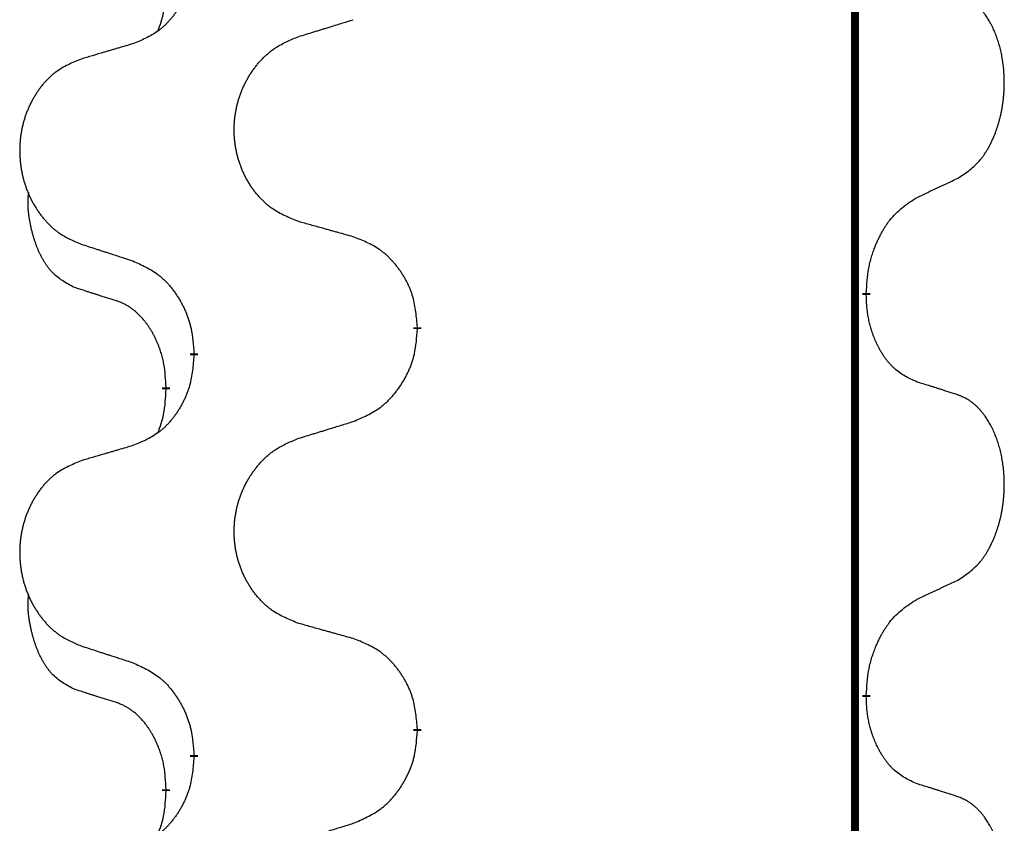
# Model space of a CAD drawing. Units: millimetres. Extents: x -214 to 610, y -218 to 120.
# Drawn here: x 38 to 42, y -20 to -17 of the extents above; entities that cross this region are included whole.
import ezdxf

# ---------------------------------------------------------------- set-up
doc = ezdxf.new("R2010")
doc.units = ezdxf.units.MM
doc.linetypes.add('SLD_Durchgehend', pattern=[0, 0, 0])
doc.layers.add('1', color=7, linetype='Continuous')

# ---------------------------------------------------------------- blocks, each defined once
blk = doc.blocks.new('588884928_F_0800_mm_Artikelnummer_588884931__5', base_point=(436.158, -6.8713))
at = {"color": 7, "linetype": 'SLD_Durchgehend', "const_width": 0.0625}
for points in [[(82.4108, 93.7545), (82.4108, -70.1455)], [(82.5009, -36.6156), (82.5009, -36.6306)], [(78.9517, -36.8845), (78.9517, -36.8995)], [(77.1848, -37.1065), (77.1848, -37.0915)], [(76.9647, -37.3605), (76.9647, -37.3755)], [(82.5009, -39.7906), (82.5009, -39.8056)], [(78.9517, -40.0595), (78.9517, -40.0745)], [(77.1848, -40.2815), (77.1848, -40.2665)], [(76.9647, -40.5355), (76.9647, -40.5505)]]:
    blk.add_lwpolyline(points, dxfattribs=at)
at = {"color": 7, "linetype": 'SLD_Durchgehend'}
for points, knots in [([(77.1848, -33.9315), (77.1815, -33.9716), (77.1749, -34.0518), (77.1594, -34.1413), (77.1422, -34.1987), (77.1324, -34.2266), (77.1215, -34.2541), (77.1094, -34.2809), (77.0964, -34.3072), (77.0824, -34.3328), (77.0674, -34.3579), (77.0517, -34.3822), (77.0352, -34.4059), (77.0179, -34.4288), (76.9998, -34.451), (76.981, -34.4722), (76.9615, -34.4922), (76.9415, -34.5112), (76.9205, -34.5291), (76.8768, -34.5626), (76.8044, -34.6033), (76.7365, -34.6313), (76.7026, -34.6453)], [0, 0, 0, 0, 0.1207923, 0.2415845, 0.2711145, 0.3006544, 0.3302167, 0.3597763, 0.388964, 0.418152, 0.4473341, 0.4765167, 0.5051788, 0.5338402, 0.5625129, 0.591185, 0.618755, 0.6463281, 0.6738633, 0.7013854, 0.8115011, 0.9216168, 0.9216168, 0.9216168, 0.9216168]), ([(76.901, -34.5429), (76.9096, -34.5192), (76.9267, -34.4718), (76.9488, -34.391), (76.9595, -34.2998), (76.963, -34.2336), (76.9647, -34.2005)], [0, 0, 0, 0, 0.0756193, 0.1512387, 0.250723, 0.3502073, 0.3502073, 0.3502073, 0.3502073]), ([(83.2248, -35.7076), (83.2568, -35.6868), (83.321, -35.6451), (83.3833, -35.5861), (83.4179, -35.5427), (83.433, -35.5217), (83.4472, -35.5), (83.4611, -35.4769), (83.4747, -35.4523), (83.4878, -35.4265), (83.5001, -35.4001), (83.5112, -35.3745), (83.521, -35.3495), (83.5299, -35.3254), (83.5381, -35.301), (83.5459, -35.2759), (83.5533, -35.2501), (83.56, -35.2236), (83.5662, -35.1969), (83.5717, -35.1694), (83.5767, -35.1414), (83.581, -35.1126), (83.5846, -35.0838), (83.5875, -35.0546), (83.5897, -35.0252), (83.5912, -34.9954), (83.5919, -34.9656), (83.5919, -34.9372), (83.5912, -34.9101), (83.59, -34.8844), (83.5882, -34.8587), (83.5859, -34.8333), (83.583, -34.8081), (83.5796, -34.7833), (83.5757, -34.7585), (83.5712, -34.7345), (83.5664, -34.7112), (83.5612, -34.6887), (83.5554, -34.6662), (83.5492, -34.6444), (83.5427, -34.6232), (83.5358, -34.6026), (83.5285, -34.5821), (83.5205, -34.5617), (83.512, -34.5415), (83.5029, -34.5214), (83.4932, -34.5015), (83.4832, -34.4825), (83.4729, -34.4643), (83.4624, -34.4469), (83.4514, -34.4298), (83.4386, -34.4113), (83.4238, -34.3914), (83.4067, -34.3705), (83.3884, -34.3505), (83.3699, -34.3322), (83.3513, -34.3157), (83.3325, -34.301), (83.3129, -34.2874), (83.2887, -34.273), (83.2592, -34.2589), (83.2362, -34.2497), (83.2248, -34.2452)], [0, 0, 0, 0, 0.114626, 0.229253, 0.255136, 0.281028, 0.306957, 0.332884, 0.361934, 0.390985, 0.420018, 0.449052, 0.474762, 0.500472, 0.526183, 0.551894, 0.5793, 0.606707, 0.634112, 0.661518, 0.690573, 0.719628, 0.748686, 0.777743, 0.807529, 0.837316, 0.867099, 0.896882, 0.922639, 0.948395, 0.974152, 0.999908, 1.024987, 1.050066, 1.075144, 1.100222, 1.123355, 1.146488, 1.16962, 1.192753, 1.214494, 1.236235, 1.257976, 1.279718, 1.301816, 1.323914, 1.34601, 1.368106, 1.38839, 1.408673, 1.42896, 1.449249, 1.476285, 1.503323, 1.530378, 1.557432, 1.581269, 1.605108, 1.628896, 1.652672, 1.68974, 1.726808, 1.726808, 1.726808, 1.726808]), ([(78.0132, -34.5878), (78.0332, -34.5817), (78.0732, -34.5694), (78.1181, -34.5555), (78.1481, -34.5463), (78.1631, -34.5417), (78.1781, -34.5371), (78.1931, -34.5324), (78.2081, -34.5278), (78.223, -34.5232), (78.238, -34.5186), (78.2799, -34.5057), (78.3488, -34.4844), (78.4126, -34.4648), (78.4445, -34.4549)], [0, 0, 0, 0, 0.062728, 0.1254559, 0.141138, 0.1568202, 0.1725023, 0.1881844, 0.2038666, 0.2195488, 0.235231, 0.2509132, 0.3511056, 0.4512981, 0.4512981, 0.4512981, 0.4512981]), ([(78.0132, -36.0502), (77.977, -36.0358), (77.9044, -36.007), (77.8265, -35.9648), (77.779, -35.9296), (77.7558, -35.9103), (77.7336, -35.89), (77.7123, -35.8683), (77.6917, -35.8455), (77.672, -35.8215), (77.6533, -35.7968), (77.6357, -35.7713), (77.6191, -35.7452), (77.6035, -35.7185), (77.5891, -35.6912), (77.5756, -35.6633), (77.5632, -35.6348), (77.5519, -35.6056), (77.5417, -35.5761), (77.5327, -35.5462), (77.525, -35.5161), (77.5184, -35.4858), (77.513, -35.4552), (77.5087, -35.4244), (77.5056, -35.3934), (77.5036, -35.3623), (77.5028, -35.3311), (77.5032, -35.2999), (77.5047, -35.2688), (77.5074, -35.2379), (77.5113, -35.2071), (77.5162, -35.1765), (77.5223, -35.1462), (77.5295, -35.1162), (77.5378, -35.0866), (77.5473, -35.0572), (77.5578, -35.0283), (77.5694, -34.9999), (77.5822, -34.9719), (77.5959, -34.9445), (77.6106, -34.9178), (77.6262, -34.8917), (77.6428, -34.8663), (77.6603, -34.8415), (77.6789, -34.8173), (77.6984, -34.7937), (77.7189, -34.7711), (77.7401, -34.7495), (77.7621, -34.729), (77.7848, -34.7097), (77.8084, -34.6916), (77.8522, -34.6615), (77.9204, -34.6257), (77.9823, -34.6005), (78.0132, -34.5878)], [0, 0, 0, 0, 0.117086, 0.234172, 0.26425, 0.294342, 0.324476, 0.354607, 0.385625, 0.416644, 0.447649, 0.478654, 0.509524, 0.540393, 0.571263, 0.602133, 0.633372, 0.664611, 0.695847, 0.727084, 0.758108, 0.789132, 0.820159, 0.851185, 0.8824, 0.913614, 0.944827, 0.97604, 1.007095, 1.038151, 1.069208, 1.100265, 1.131069, 1.161872, 1.192674, 1.223475, 1.254222, 1.284969, 1.315717, 1.346465, 1.376816, 1.407167, 1.437517, 1.467868, 1.498416, 1.528964, 1.559522, 1.59008, 1.619832, 1.649585, 1.679305, 1.709013, 1.809224, 1.909434, 1.909434, 1.909434, 1.909434]), ([(76.7026, -34.6453), (76.6835, -34.6509), (76.6452, -34.6621), (76.6022, -34.6747), (76.5735, -34.6831), (76.5592, -34.6873), (76.5448, -34.6915), (76.5305, -34.6957), (76.5161, -34.6999), (76.5018, -34.7042), (76.4875, -34.7084), (76.4478, -34.72), (76.3828, -34.7392), (76.3226, -34.7569), (76.2925, -34.7658)], [0, 0, 0, 0, 0.0597754, 0.1195507, 0.1344951, 0.1494396, 0.164384, 0.1793284, 0.1942733, 0.2092182, 0.2241631, 0.239108, 0.3332541, 0.4274002, 0.4274002, 0.4274002, 0.4274002]), ([(76.2925, -34.7658), (76.2579, -34.7802), (76.1887, -34.8092), (76.1147, -34.8515), (76.0697, -34.8865), (76.0476, -34.9058), (76.0266, -34.9262), (76.0063, -34.9478), (75.9867, -34.9706), (75.9679, -34.9946), (75.9502, -35.0193), (75.9335, -35.0448), (75.9177, -35.0709), (75.9029, -35.0976), (75.8892, -35.1249), (75.8764, -35.1528), (75.8646, -35.1813), (75.8538, -35.2105), (75.8441, -35.24), (75.8356, -35.2698), (75.8282, -35.2999), (75.822, -35.3303), (75.8168, -35.3608), (75.8128, -35.3916), (75.8098, -35.4226), (75.808, -35.4538), (75.8072, -35.485), (75.8076, -35.5161), (75.809, -35.5472), (75.8116, -35.5781), (75.8152, -35.6089), (75.82, -35.6395), (75.8257, -35.6698), (75.8326, -35.6997), (75.8405, -35.7294), (75.8494, -35.7587), (75.8594, -35.7876), (75.8705, -35.8161), (75.8826, -35.8441), (75.8956, -35.8715), (75.9096, -35.8982), (75.9244, -35.9242), (75.9402, -35.9496), (75.9569, -35.9745), (75.9745, -35.9987), (75.9931, -36.0222), (76.0125, -36.0449), (76.0327, -36.0665), (76.0536, -36.087), (76.0752, -36.1062), (76.0976, -36.1243), (76.1392, -36.1544), (76.2041, -36.1902), (76.263, -36.2155), (76.2925, -36.2282)], [0, 0, 0, 0, 0.112481, 0.224961, 0.254205, 0.283463, 0.312765, 0.342064, 0.372505, 0.402946, 0.433372, 0.463798, 0.494314, 0.52483, 0.555347, 0.585864, 0.616922, 0.647981, 0.679038, 0.710095, 0.741061, 0.772027, 0.802995, 0.833963, 0.865172, 0.896381, 0.927588, 0.958795, 0.989832, 1.020868, 1.051906, 1.082944, 1.113652, 1.144359, 1.175065, 1.20577, 1.236283, 1.266796, 1.29731, 1.327824, 1.357761, 1.387698, 1.417635, 1.447572, 1.477483, 1.507394, 1.537316, 1.567238, 1.596112, 1.624989, 1.653829, 1.682658, 1.778901, 1.875145, 1.875145, 1.875145, 1.875145]), ([(82.9017, -35.8588), (82.9244, -35.8482), (82.9699, -35.827), (83.0193, -35.804), (83.0498, -35.7898), (83.0615, -35.7843), (83.0732, -35.7789), (83.0848, -35.7734), (83.0965, -35.7679), (83.1081, -35.7625), (83.1198, -35.757), (83.1431, -35.746), (83.1781, -35.7296), (83.2092, -35.7149), (83.2248, -35.7076)], [0, 0, 0, 0, 0.075268, 0.1505361, 0.163415, 0.176294, 0.1891729, 0.2020518, 0.2149361, 0.2278204, 0.2407047, 0.253589, 0.3051493, 0.3567097, 0.3567097, 0.3567097, 0.3567097]), ([(76.2408, -36.5709), (76.208, -36.5541), (76.1423, -36.5205), (76.0789, -36.468), (76.0446, -36.4288), (76.0305, -36.4107), (76.0172, -36.3921), (76.0042, -36.3721), (75.9914, -36.3508), (75.9791, -36.3282), (75.9675, -36.3052), (75.9571, -36.2825), (75.9476, -36.2602), (75.939, -36.2382), (75.931, -36.216), (75.9234, -36.1931), (75.9162, -36.1694), (75.9093, -36.1449), (75.903, -36.1203), (75.8971, -36.0951), (75.8915, -36.0691), (75.8865, -36.0425), (75.8822, -36.0158), (75.8786, -35.9887), (75.8758, -35.9614), (75.874, -35.9338), (75.8732, -35.9062), (75.8736, -35.8773), (75.8755, -35.8474), (75.8774, -35.8266), (75.8783, -35.8163)], [0, 0, 0, 0, 0.1104767, 0.2209534, 0.2438284, 0.2667114, 0.2896326, 0.3125527, 0.3382849, 0.3640175, 0.389731, 0.4154442, 0.4390192, 0.4625939, 0.4861716, 0.5097495, 0.5351329, 0.5605162, 0.5859001, 0.6112844, 0.6383739, 0.665463, 0.6925584, 0.7196538, 0.7472958, 0.7749392, 0.8025614, 0.830178, 0.8614107, 0.8926434, 0.8926434, 0.8926434, 0.8926434]), ([(82.5009, -36.6156), (82.5029, -36.5826), (82.5069, -36.5166), (82.5153, -36.4432), (82.5247, -36.3957), (82.5298, -36.3732), (82.5355, -36.3509), (82.5417, -36.3291), (82.5484, -36.3079), (82.5554, -36.2872), (82.5629, -36.2667), (82.572, -36.2433), (82.5829, -36.2172), (82.5959, -36.1884), (82.6098, -36.1602), (82.6242, -36.1333), (82.6389, -36.108), (82.6539, -36.0842), (82.6698, -36.061), (82.7095, -36.0087), (82.7839, -35.9357), (82.8624, -35.8844), (82.9017, -35.8588)], [0, 0, 0, 0, 0.0991279, 0.1982558, 0.2212992, 0.2443459, 0.2673984, 0.2904499, 0.3123028, 0.3341557, 0.3560082, 0.3778615, 0.4093786, 0.4408961, 0.4724293, 0.503962, 0.5321252, 0.5602895, 0.5884188, 0.6165402, 0.7571053, 0.8976704, 0.8976704, 0.8976704, 0.8976704]), ([(78.4445, -36.1707), (78.4244, -36.1651), (78.3842, -36.1539), (78.3389, -36.1413), (78.3088, -36.1329), (78.2937, -36.1287), (78.2786, -36.1245), (78.2635, -36.1203), (78.2484, -36.1161), (78.2334, -36.1119), (78.2183, -36.1077), (78.1766, -36.096), (78.1082, -36.0769), (78.0449, -36.0591), (78.0132, -36.0502)], [0, 0, 0, 0, 0.0626283, 0.1252565, 0.140914, 0.1565714, 0.1722289, 0.1878864, 0.2035442, 0.219202, 0.2348598, 0.2505176, 0.3491531, 0.4477886, 0.4477886, 0.4477886, 0.4477886]), ([(78.9517, -36.8845), (78.9482, -36.8444), (78.9412, -36.7641), (78.9249, -36.6746), (78.9068, -36.6172), (78.8966, -36.5893), (78.8851, -36.5619), (78.8724, -36.535), (78.8586, -36.5088), (78.8439, -36.4831), (78.8282, -36.4581), (78.8116, -36.4337), (78.7942, -36.4101), (78.7761, -36.3871), (78.757, -36.365), (78.7372, -36.3438), (78.7168, -36.3237), (78.6956, -36.3048), (78.6736, -36.2869), (78.6275, -36.2532), (78.5512, -36.2126), (78.4801, -36.1847), (78.4445, -36.1707)], [0, 0, 0, 0, 0.1209346, 0.2418691, 0.2715902, 0.3013222, 0.3310797, 0.3608342, 0.3904011, 0.4199685, 0.4495293, 0.4790908, 0.5083301, 0.5375686, 0.5668172, 0.5960652, 0.6244344, 0.6528069, 0.6811435, 0.7094671, 0.8241186, 0.93877, 0.93877, 0.93877, 0.93877]), ([(76.2925, -36.2282), (76.3115, -36.2343), (76.3495, -36.2466), (76.3923, -36.2605), (76.4208, -36.2697), (76.435, -36.2743), (76.4493, -36.279), (76.4635, -36.2836), (76.4778, -36.2882), (76.492, -36.2928), (76.5063, -36.2974), (76.5461, -36.3104), (76.6115, -36.3316), (76.6722, -36.3513), (76.7026, -36.3611)], [0, 0, 0, 0, 0.0599168, 0.1198336, 0.1348129, 0.1497923, 0.1647716, 0.179751, 0.1947305, 0.2097099, 0.2246894, 0.2396689, 0.3353723, 0.4310757, 0.4310757, 0.4310757, 0.4310757]), ([(76.7026, -36.3611), (76.7378, -36.377), (76.8084, -36.4089), (76.8836, -36.4545), (76.9291, -36.4919), (76.9513, -36.5123), (76.9724, -36.5339), (76.9929, -36.5567), (77.0125, -36.5808), (77.0313, -36.606), (77.0491, -36.6319), (77.066, -36.6586), (77.0819, -36.6859), (77.0969, -36.7139), (77.1107, -36.7424), (77.1235, -36.7716), (77.1351, -36.8014), (77.1454, -36.8318), (77.1544, -36.8626), (77.1673, -36.9157), (77.178, -36.9922), (77.1825, -37.0584), (77.1848, -37.0915)], [0, 0, 0, 0, 0.1161018, 0.2322037, 0.2623496, 0.2925108, 0.3227169, 0.3529195, 0.3843764, 0.415834, 0.4472779, 0.4787225, 0.5104414, 0.5421594, 0.5738837, 0.6056077, 0.6377093, 0.6698134, 0.7018938, 0.7339652, 0.8335001, 0.9330351, 0.9330351, 0.9330351, 0.9330351]), ([(76.5639, -36.6731), (76.5408, -36.666), (76.4946, -36.6518), (76.4446, -36.6363), (76.4139, -36.6267), (76.4023, -36.623), (76.3908, -36.6194), (76.3792, -36.6157), (76.3677, -36.612), (76.3562, -36.6083), (76.3446, -36.6046), (76.3215, -36.5972), (76.2869, -36.5859), (76.2562, -36.5759), (76.2408, -36.5709)], [0, 0, 0, 0, 0.072467, 0.1449339, 0.1570396, 0.1691453, 0.181251, 0.1933566, 0.2054742, 0.2175917, 0.2297093, 0.2418268, 0.2903502, 0.3388736, 0.3388736, 0.3388736, 0.3388736]), ([(82.9017, -37.318), (82.8697, -37.3033), (82.8057, -37.2741), (82.7411, -37.2288), (82.7043, -37.1936), (82.6882, -37.1765), (82.6729, -37.1586), (82.6577, -37.1393), (82.6428, -37.1186), (82.6282, -37.0965), (82.6144, -37.0739), (82.6023, -37.0521), (82.5915, -37.0313), (82.582, -37.0117), (82.573, -36.9918), (82.5644, -36.9711), (82.5561, -36.9496), (82.5482, -36.9273), (82.5409, -36.9048), (82.5345, -36.8831), (82.5289, -36.8621), (82.524, -36.842), (82.5196, -36.8218), (82.5156, -36.8012), (82.5121, -36.7803), (82.509, -36.7589), (82.5065, -36.7376), (82.5038, -36.709), (82.502, -36.6734), (82.5012, -36.6448), (82.5009, -36.6306)], [0, 0, 0, 0, 0.1054562, 0.2109123, 0.2344291, 0.2579548, 0.2815165, 0.3050767, 0.3315574, 0.3580389, 0.3845049, 0.4109705, 0.4328054, 0.4546397, 0.4764736, 0.4983077, 0.5219471, 0.5455868, 0.5692264, 0.5928659, 0.6135516, 0.634237, 0.6549231, 0.6756092, 0.6971494, 0.71869, 0.740226, 0.7617607, 0.804578, 0.8473954, 0.8473954, 0.8473954, 0.8473954]), ([(76.9647, -37.3605), (76.963, -37.3298), (76.9595, -37.2684), (76.9518, -37.2001), (76.9433, -37.1558), (76.9385, -37.1348), (76.9332, -37.114), (76.9274, -37.0936), (76.9212, -37.0739), (76.9146, -37.0547), (76.9076, -37.0357), (76.8993, -37.015), (76.8897, -36.9926), (76.8784, -36.9687), (76.8664, -36.9451), (76.854, -36.9228), (76.8413, -36.9016), (76.8283, -36.8816), (76.8147, -36.862), (76.799, -36.8412), (76.781, -36.8193), (76.7605, -36.7967), (76.7388, -36.7752), (76.7168, -36.7558), (76.6945, -36.7385), (76.6723, -36.7231), (76.6492, -36.7092), (76.6234, -36.696), (76.5948, -36.6842), (76.5742, -36.6768), (76.5639, -36.6731)], [0, 0, 0, 0, 0.0921911, 0.1843821, 0.20591, 0.2274409, 0.2489766, 0.2705115, 0.2907895, 0.3110675, 0.3313472, 0.3516275, 0.3780441, 0.4044611, 0.4308749, 0.4572883, 0.4811357, 0.5049824, 0.5288358, 0.5526907, 0.5831984, 0.6137075, 0.6442319, 0.6747535, 0.7017613, 0.7287719, 0.7557302, 0.7826753, 0.8155538, 0.8484323, 0.8484323, 0.8484323, 0.8484323]), ([(78.4445, -37.6299), (78.4815, -37.614), (78.5554, -37.5823), (78.6346, -37.5368), (78.6826, -37.4992), (78.706, -37.4788), (78.7282, -37.4572), (78.7497, -37.4344), (78.7704, -37.4103), (78.7902, -37.3852), (78.8089, -37.3592), (78.8267, -37.3325), (78.8434, -37.3052), (78.8591, -37.2772), (78.8737, -37.2487), (78.8872, -37.2195), (78.8994, -37.1897), (78.9102, -37.1593), (78.9197, -37.1285), (78.9332, -37.0754), (78.9445, -36.9989), (78.9493, -36.9327), (78.9517, -36.8995)], [0, 0, 0, 0, 0.1207225, 0.241445, 0.272411, 0.3033922, 0.334416, 0.3654362, 0.3974567, 0.4294779, 0.4614868, 0.4934965, 0.5255609, 0.5576245, 0.5896947, 0.6217645, 0.6540243, 0.6862868, 0.7185226, 0.7507482, 0.8503626, 0.9499769, 0.9499769, 0.9499769, 0.9499769]), ([(77.1848, -37.1065), (77.1815, -37.1466), (77.1749, -37.2268), (77.1594, -37.3163), (77.1422, -37.3737), (77.1324, -37.4016), (77.1215, -37.4291), (77.1094, -37.4559), (77.0964, -37.4822), (77.0824, -37.5078), (77.0674, -37.5329), (77.0517, -37.5572), (77.0352, -37.5809), (77.0179, -37.6038), (76.9998, -37.626), (76.981, -37.6472), (76.9615, -37.6672), (76.9415, -37.6862), (76.9205, -37.7041), (76.8768, -37.7376), (76.8044, -37.7783), (76.7365, -37.8063), (76.7026, -37.8203)], [0, 0, 0, 0, 0.1207923, 0.2415845, 0.2711145, 0.3006544, 0.3302167, 0.3597763, 0.388964, 0.418152, 0.4473341, 0.4765167, 0.5051788, 0.5338402, 0.5625129, 0.591185, 0.618755, 0.6463281, 0.6738633, 0.7013854, 0.8115011, 0.9216168, 0.9216168, 0.9216168, 0.9216168]), ([(83.2248, -37.4202), (83.2017, -37.4126), (83.1556, -37.3976), (83.1057, -37.3815), (83.0749, -37.3717), (83.0634, -37.368), (83.0518, -37.3644), (83.0403, -37.3607), (83.0287, -37.3571), (83.0172, -37.3535), (83.0056, -37.3499), (82.9825, -37.3427), (82.9479, -37.3321), (82.9171, -37.3227), (82.9017, -37.318)], [0, 0, 0, 0, 0.0726997, 0.1453994, 0.1575073, 0.1696152, 0.1817231, 0.193831, 0.205927, 0.2180229, 0.2301189, 0.2422149, 0.2905443, 0.3388737, 0.3388737, 0.3388737, 0.3388737]), ([(76.901, -37.7179), (76.9096, -37.6942), (76.9267, -37.6468), (76.9488, -37.566), (76.9595, -37.4748), (76.963, -37.4086), (76.9647, -37.3755)], [0, 0, 0, 0, 0.0756193, 0.1512387, 0.250723, 0.3502073, 0.3502073, 0.3502073, 0.3502073]), ([(83.2248, -38.8826), (83.2568, -38.8618), (83.321, -38.8201), (83.3833, -38.7611), (83.4179, -38.7177), (83.433, -38.6967), (83.4472, -38.675), (83.4611, -38.6519), (83.4747, -38.6273), (83.4878, -38.6015), (83.5001, -38.5751), (83.5112, -38.5495), (83.521, -38.5245), (83.5299, -38.5004), (83.5381, -38.476), (83.5459, -38.4509), (83.5533, -38.4251), (83.56, -38.3986), (83.5662, -38.3719), (83.5717, -38.3444), (83.5767, -38.3164), (83.581, -38.2876), (83.5846, -38.2588), (83.5875, -38.2296), (83.5897, -38.2002), (83.5912, -38.1704), (83.5919, -38.1406), (83.5919, -38.1122), (83.5912, -38.0851), (83.59, -38.0594), (83.5882, -38.0337), (83.5859, -38.0083), (83.583, -37.9831), (83.5796, -37.9583), (83.5757, -37.9335), (83.5712, -37.9095), (83.5664, -37.8862), (83.5612, -37.8637), (83.5554, -37.8412), (83.5492, -37.8194), (83.5427, -37.7982), (83.5358, -37.7776), (83.5285, -37.7571), (83.5205, -37.7367), (83.512, -37.7165), (83.5029, -37.6964), (83.4932, -37.6765), (83.4832, -37.6575), (83.4729, -37.6393), (83.4624, -37.6219), (83.4514, -37.6048), (83.4386, -37.5863), (83.4238, -37.5664), (83.4067, -37.5455), (83.3884, -37.5255), (83.3699, -37.5072), (83.3513, -37.4907), (83.3325, -37.476), (83.3129, -37.4624), (83.2887, -37.448), (83.2592, -37.4339), (83.2362, -37.4247), (83.2248, -37.4202)], [0, 0, 0, 0, 0.114626, 0.229253, 0.255136, 0.281028, 0.306957, 0.332884, 0.361934, 0.390985, 0.420018, 0.449052, 0.474762, 0.500472, 0.526183, 0.551894, 0.5793, 0.606707, 0.634112, 0.661518, 0.690573, 0.719628, 0.748686, 0.777743, 0.807529, 0.837316, 0.867099, 0.896882, 0.922639, 0.948395, 0.974152, 0.999908, 1.024987, 1.050066, 1.075144, 1.100222, 1.123355, 1.146488, 1.16962, 1.192753, 1.214494, 1.236235, 1.257976, 1.279718, 1.301816, 1.323914, 1.34601, 1.368106, 1.38839, 1.408673, 1.42896, 1.449249, 1.476285, 1.503323, 1.530378, 1.557432, 1.581269, 1.605108, 1.628896, 1.652672, 1.68974, 1.726808, 1.726808, 1.726808, 1.726808]), ([(78.0132, -37.7628), (78.0332, -37.7567), (78.0732, -37.7444), (78.1181, -37.7305), (78.1481, -37.7213), (78.1631, -37.7167), (78.1781, -37.7121), (78.1931, -37.7074), (78.2081, -37.7028), (78.223, -37.6982), (78.238, -37.6936), (78.2799, -37.6807), (78.3488, -37.6594), (78.4126, -37.6398), (78.4445, -37.6299)], [0, 0, 0, 0, 0.062728, 0.1254559, 0.141138, 0.1568202, 0.1725023, 0.1881844, 0.2038666, 0.2195488, 0.235231, 0.2509132, 0.3511056, 0.4512981, 0.4512981, 0.4512981, 0.4512981]), ([(76.7026, -37.8203), (76.6835, -37.8259), (76.6452, -37.8371), (76.6022, -37.8497), (76.5735, -37.8581), (76.5592, -37.8623), (76.5448, -37.8665), (76.5305, -37.8707), (76.5161, -37.8749), (76.5018, -37.8792), (76.4875, -37.8834), (76.4478, -37.895), (76.3828, -37.9142), (76.3226, -37.9319), (76.2925, -37.9408)], [0, 0, 0, 0, 0.0597754, 0.1195507, 0.1344951, 0.1494396, 0.164384, 0.1793284, 0.1942733, 0.2092182, 0.2241631, 0.239108, 0.3332541, 0.4274002, 0.4274002, 0.4274002, 0.4274002]), ([(78.0132, -39.2252), (77.977, -39.2108), (77.9044, -39.182), (77.8265, -39.1398), (77.779, -39.1046), (77.7558, -39.0853), (77.7336, -39.065), (77.7123, -39.0433), (77.6917, -39.0205), (77.672, -38.9965), (77.6533, -38.9718), (77.6357, -38.9463), (77.6191, -38.9202), (77.6035, -38.8935), (77.5891, -38.8662), (77.5756, -38.8383), (77.5632, -38.8098), (77.5519, -38.7806), (77.5417, -38.7511), (77.5327, -38.7212), (77.525, -38.6911), (77.5184, -38.6608), (77.513, -38.6302), (77.5087, -38.5994), (77.5056, -38.5684), (77.5036, -38.5373), (77.5028, -38.5061), (77.5032, -38.4749), (77.5047, -38.4438), (77.5074, -38.4129), (77.5113, -38.3821), (77.5162, -38.3515), (77.5223, -38.3212), (77.5295, -38.2912), (77.5378, -38.2616), (77.5473, -38.2322), (77.5578, -38.2033), (77.5694, -38.1749), (77.5822, -38.1469), (77.5959, -38.1195), (77.6106, -38.0928), (77.6262, -38.0667), (77.6428, -38.0413), (77.6603, -38.0165), (77.6789, -37.9923), (77.6984, -37.9687), (77.7189, -37.9461), (77.7401, -37.9245), (77.7621, -37.904), (77.7848, -37.8847), (77.8084, -37.8666), (77.8522, -37.8365), (77.9204, -37.8007), (77.9823, -37.7755), (78.0132, -37.7628)], [0, 0, 0, 0, 0.117086, 0.234172, 0.26425, 0.294342, 0.324476, 0.354607, 0.385625, 0.416644, 0.447649, 0.478654, 0.509524, 0.540393, 0.571263, 0.602133, 0.633372, 0.664611, 0.695847, 0.727084, 0.758108, 0.789132, 0.820159, 0.851185, 0.8824, 0.913614, 0.944827, 0.97604, 1.007095, 1.038151, 1.069208, 1.100265, 1.131069, 1.161872, 1.192674, 1.223475, 1.254222, 1.284969, 1.315717, 1.346465, 1.376816, 1.407167, 1.437517, 1.467868, 1.498416, 1.528964, 1.559522, 1.59008, 1.619832, 1.649585, 1.679305, 1.709013, 1.809224, 1.909434, 1.909434, 1.909434, 1.909434]), ([(76.2925, -37.9408), (76.2579, -37.9552), (76.1887, -37.9842), (76.1147, -38.0265), (76.0697, -38.0615), (76.0476, -38.0808), (76.0266, -38.1012), (76.0063, -38.1228), (75.9867, -38.1456), (75.9679, -38.1696), (75.9502, -38.1943), (75.9335, -38.2198), (75.9177, -38.2459), (75.9029, -38.2726), (75.8892, -38.2999), (75.8764, -38.3278), (75.8646, -38.3563), (75.8538, -38.3855), (75.8441, -38.415), (75.8356, -38.4448), (75.8282, -38.4749), (75.822, -38.5053), (75.8168, -38.5358), (75.8128, -38.5666), (75.8098, -38.5976), (75.808, -38.6288), (75.8072, -38.66), (75.8076, -38.6911), (75.809, -38.7222), (75.8116, -38.7531), (75.8152, -38.7839), (75.82, -38.8145), (75.8257, -38.8448), (75.8326, -38.8747), (75.8405, -38.9044), (75.8494, -38.9337), (75.8594, -38.9626), (75.8705, -38.9911), (75.8826, -39.0191), (75.8956, -39.0465), (75.9096, -39.0732), (75.9244, -39.0992), (75.9402, -39.1246), (75.9569, -39.1495), (75.9745, -39.1737), (75.9931, -39.1972), (76.0125, -39.2199), (76.0327, -39.2415), (76.0536, -39.262), (76.0752, -39.2812), (76.0976, -39.2993), (76.1392, -39.3294), (76.2041, -39.3652), (76.263, -39.3905), (76.2925, -39.4032)], [0, 0, 0, 0, 0.112481, 0.224961, 0.254205, 0.283463, 0.312765, 0.342064, 0.372505, 0.402946, 0.433372, 0.463798, 0.494314, 0.52483, 0.555347, 0.585864, 0.616922, 0.647981, 0.679038, 0.710095, 0.741061, 0.772027, 0.802995, 0.833963, 0.865172, 0.896381, 0.927588, 0.958795, 0.989832, 1.020868, 1.051906, 1.082944, 1.113652, 1.144359, 1.175065, 1.20577, 1.236283, 1.266796, 1.29731, 1.327824, 1.357761, 1.387698, 1.417635, 1.447572, 1.477483, 1.507394, 1.537316, 1.567238, 1.596112, 1.624989, 1.653829, 1.682658, 1.778901, 1.875145, 1.875145, 1.875145, 1.875145]), ([(82.9017, -39.0338), (82.9244, -39.0232), (82.9699, -39.002), (83.0193, -38.979), (83.0498, -38.9648), (83.0615, -38.9593), (83.0732, -38.9539), (83.0848, -38.9484), (83.0965, -38.9429), (83.1081, -38.9375), (83.1198, -38.932), (83.1431, -38.921), (83.1781, -38.9046), (83.2092, -38.8899), (83.2248, -38.8826)], [0, 0, 0, 0, 0.075268, 0.1505361, 0.163415, 0.176294, 0.1891729, 0.2020518, 0.2149361, 0.2278204, 0.2407047, 0.253589, 0.3051493, 0.3567097, 0.3567097, 0.3567097, 0.3567097]), ([(76.2408, -39.7459), (76.208, -39.7291), (76.1423, -39.6955), (76.0789, -39.643), (76.0446, -39.6038), (76.0305, -39.5857), (76.0172, -39.5671), (76.0042, -39.5471), (75.9914, -39.5258), (75.9791, -39.5032), (75.9675, -39.4802), (75.9571, -39.4575), (75.9476, -39.4352), (75.939, -39.4132), (75.931, -39.391), (75.9234, -39.3681), (75.9162, -39.3444), (75.9093, -39.3199), (75.903, -39.2953), (75.8971, -39.2701), (75.8915, -39.2441), (75.8865, -39.2175), (75.8822, -39.1908), (75.8786, -39.1637), (75.8758, -39.1364), (75.874, -39.1088), (75.8732, -39.0812), (75.8736, -39.0523), (75.8755, -39.0224), (75.8774, -39.0016), (75.8783, -38.9913)], [0, 0, 0, 0, 0.1104767, 0.2209534, 0.2438284, 0.2667114, 0.2896326, 0.3125527, 0.3382849, 0.3640175, 0.389731, 0.4154442, 0.4390192, 0.4625939, 0.4861716, 0.5097495, 0.5351329, 0.5605162, 0.5859001, 0.6112844, 0.6383739, 0.665463, 0.6925584, 0.7196538, 0.7472958, 0.7749392, 0.8025614, 0.830178, 0.8614107, 0.8926434, 0.8926434, 0.8926434, 0.8926434]), ([(82.5009, -39.7906), (82.5029, -39.7576), (82.5069, -39.6916), (82.5153, -39.6182), (82.5247, -39.5707), (82.5298, -39.5482), (82.5355, -39.5259), (82.5417, -39.5041), (82.5484, -39.4829), (82.5554, -39.4622), (82.5629, -39.4417), (82.572, -39.4183), (82.5829, -39.3922), (82.5959, -39.3634), (82.6098, -39.3352), (82.6242, -39.3083), (82.6389, -39.283), (82.6539, -39.2592), (82.6698, -39.236), (82.7095, -39.1837), (82.7839, -39.1107), (82.8624, -39.0594), (82.9017, -39.0338)], [0, 0, 0, 0, 0.0991279, 0.1982558, 0.2212992, 0.2443459, 0.2673984, 0.2904499, 0.3123028, 0.3341557, 0.3560082, 0.3778615, 0.4093786, 0.4408961, 0.4724293, 0.503962, 0.5321252, 0.5602895, 0.5884188, 0.6165402, 0.7571053, 0.8976704, 0.8976704, 0.8976704, 0.8976704]), ([(78.4445, -39.3457), (78.4244, -39.3401), (78.3842, -39.3289), (78.3389, -39.3163), (78.3088, -39.3079), (78.2937, -39.3037), (78.2786, -39.2995), (78.2635, -39.2953), (78.2484, -39.2911), (78.2334, -39.2869), (78.2183, -39.2827), (78.1766, -39.271), (78.1082, -39.2519), (78.0449, -39.2341), (78.0132, -39.2252)], [0, 0, 0, 0, 0.0626283, 0.1252565, 0.140914, 0.1565714, 0.1722289, 0.1878864, 0.2035442, 0.219202, 0.2348598, 0.2505176, 0.3491531, 0.4477886, 0.4477886, 0.4477886, 0.4477886]), ([(78.9517, -40.0595), (78.9482, -40.0194), (78.9412, -39.9391), (78.9249, -39.8496), (78.9068, -39.7922), (78.8966, -39.7643), (78.8851, -39.7369), (78.8724, -39.71), (78.8586, -39.6838), (78.8439, -39.6581), (78.8282, -39.6331), (78.8116, -39.6087), (78.7942, -39.5851), (78.7761, -39.5621), (78.757, -39.54), (78.7372, -39.5188), (78.7168, -39.4987), (78.6956, -39.4798), (78.6736, -39.4619), (78.6275, -39.4282), (78.5512, -39.3876), (78.4801, -39.3597), (78.4445, -39.3457)], [0, 0, 0, 0, 0.1209346, 0.2418691, 0.2715902, 0.3013222, 0.3310797, 0.3608342, 0.3904011, 0.4199685, 0.4495293, 0.4790908, 0.5083301, 0.5375686, 0.5668172, 0.5960652, 0.6244344, 0.6528069, 0.6811435, 0.7094671, 0.8241186, 0.93877, 0.93877, 0.93877, 0.93877]), ([(76.2925, -39.4032), (76.3115, -39.4093), (76.3495, -39.4216), (76.3923, -39.4355), (76.4208, -39.4447), (76.435, -39.4493), (76.4493, -39.454), (76.4635, -39.4586), (76.4778, -39.4632), (76.492, -39.4678), (76.5063, -39.4724), (76.5461, -39.4854), (76.6115, -39.5066), (76.6722, -39.5263), (76.7026, -39.5361)], [0, 0, 0, 0, 0.0599168, 0.1198336, 0.1348129, 0.1497923, 0.1647716, 0.179751, 0.1947305, 0.2097099, 0.2246894, 0.2396689, 0.3353723, 0.4310757, 0.4310757, 0.4310757, 0.4310757]), ([(76.7026, -39.5361), (76.7378, -39.552), (76.8084, -39.5839), (76.8836, -39.6295), (76.9291, -39.6669), (76.9513, -39.6873), (76.9724, -39.7089), (76.9929, -39.7317), (77.0125, -39.7558), (77.0313, -39.781), (77.0491, -39.8069), (77.066, -39.8336), (77.0819, -39.8609), (77.0969, -39.8889), (77.1107, -39.9174), (77.1235, -39.9466), (77.1351, -39.9764), (77.1454, -40.0068), (77.1544, -40.0376), (77.1673, -40.0907), (77.178, -40.1672), (77.1825, -40.2334), (77.1848, -40.2665)], [0, 0, 0, 0, 0.1161018, 0.2322037, 0.2623496, 0.2925108, 0.3227169, 0.3529195, 0.3843764, 0.415834, 0.4472779, 0.4787225, 0.5104414, 0.5421594, 0.5738837, 0.6056077, 0.6377093, 0.6698134, 0.7018938, 0.7339652, 0.8335001, 0.9330351, 0.9330351, 0.9330351, 0.9330351]), ([(76.5639, -39.8481), (76.5408, -39.841), (76.4946, -39.8268), (76.4446, -39.8113), (76.4139, -39.8017), (76.4023, -39.798), (76.3908, -39.7944), (76.3792, -39.7907), (76.3677, -39.787), (76.3562, -39.7833), (76.3446, -39.7796), (76.3215, -39.7722), (76.2869, -39.7609), (76.2562, -39.7509), (76.2408, -39.7459)], [0, 0, 0, 0, 0.072467, 0.1449339, 0.1570396, 0.1691453, 0.181251, 0.1933566, 0.2054742, 0.2175917, 0.2297093, 0.2418268, 0.2903502, 0.3388736, 0.3388736, 0.3388736, 0.3388736]), ([(76.9647, -40.5355), (76.963, -40.5048), (76.9595, -40.4434), (76.9518, -40.3751), (76.9433, -40.3308), (76.9385, -40.3098), (76.9332, -40.289), (76.9274, -40.2686), (76.9212, -40.2489), (76.9146, -40.2297), (76.9076, -40.2107), (76.8993, -40.19), (76.8897, -40.1676), (76.8784, -40.1437), (76.8664, -40.1201), (76.854, -40.0978), (76.8413, -40.0766), (76.8283, -40.0566), (76.8147, -40.037), (76.799, -40.0162), (76.781, -39.9943), (76.7605, -39.9717), (76.7388, -39.9502), (76.7168, -39.9308), (76.6945, -39.9135), (76.6723, -39.8981), (76.6492, -39.8842), (76.6234, -39.871), (76.5948, -39.8592), (76.5742, -39.8518), (76.5639, -39.8481)], [0, 0, 0, 0, 0.0921911, 0.1843821, 0.20591, 0.2274409, 0.2489766, 0.2705115, 0.2907895, 0.3110675, 0.3313472, 0.3516275, 0.3780441, 0.4044611, 0.4308749, 0.4572883, 0.4811357, 0.5049824, 0.5288358, 0.5526907, 0.5831984, 0.6137075, 0.6442319, 0.6747535, 0.7017613, 0.7287719, 0.7557302, 0.7826753, 0.8155538, 0.8484323, 0.8484323, 0.8484323, 0.8484323]), ([(82.9017, -40.493), (82.8697, -40.4783), (82.8057, -40.4491), (82.7411, -40.4038), (82.7043, -40.3686), (82.6882, -40.3515), (82.6729, -40.3336), (82.6577, -40.3143), (82.6428, -40.2936), (82.6282, -40.2715), (82.6144, -40.2489), (82.6023, -40.2271), (82.5915, -40.2063), (82.582, -40.1867), (82.573, -40.1668), (82.5644, -40.1461), (82.5561, -40.1246), (82.5482, -40.1023), (82.5409, -40.0798), (82.5345, -40.0581), (82.5289, -40.0371), (82.524, -40.017), (82.5196, -39.9968), (82.5156, -39.9762), (82.5121, -39.9553), (82.509, -39.9339), (82.5065, -39.9126), (82.5038, -39.884), (82.502, -39.8484), (82.5012, -39.8198), (82.5009, -39.8056)], [0, 0, 0, 0, 0.1054562, 0.2109123, 0.2344291, 0.2579548, 0.2815165, 0.3050767, 0.3315574, 0.3580389, 0.3845049, 0.4109705, 0.4328054, 0.4546397, 0.4764736, 0.4983077, 0.5219471, 0.5455868, 0.5692264, 0.5928659, 0.6135516, 0.634237, 0.6549231, 0.6756092, 0.6971494, 0.71869, 0.740226, 0.7617607, 0.804578, 0.8473954, 0.8473954, 0.8473954, 0.8473954]), ([(78.4445, -40.8049), (78.4815, -40.789), (78.5554, -40.7573), (78.6346, -40.7118), (78.6826, -40.6742), (78.706, -40.6538), (78.7282, -40.6322), (78.7497, -40.6094), (78.7704, -40.5853), (78.7902, -40.5602), (78.8089, -40.5342), (78.8267, -40.5075), (78.8434, -40.4802), (78.8591, -40.4522), (78.8737, -40.4237), (78.8872, -40.3945), (78.8994, -40.3647), (78.9102, -40.3343), (78.9197, -40.3035), (78.9332, -40.2504), (78.9445, -40.1739), (78.9493, -40.1077), (78.9517, -40.0745)], [0, 0, 0, 0, 0.1207225, 0.241445, 0.272411, 0.3033922, 0.334416, 0.3654362, 0.3974567, 0.4294779, 0.4614868, 0.4934965, 0.5255609, 0.5576245, 0.5896947, 0.6217645, 0.6540243, 0.6862868, 0.7185226, 0.7507482, 0.8503626, 0.9499769, 0.9499769, 0.9499769, 0.9499769]), ([(77.1848, -40.2815), (77.1815, -40.3216), (77.1749, -40.4018), (77.1594, -40.4913), (77.1422, -40.5487), (77.1324, -40.5766), (77.1215, -40.6041), (77.1094, -40.6309), (77.0964, -40.6572), (77.0824, -40.6828), (77.0674, -40.7079), (77.0517, -40.7322), (77.0352, -40.7559), (77.0179, -40.7788), (76.9998, -40.801), (76.981, -40.8222), (76.9615, -40.8422), (76.9415, -40.8612), (76.9205, -40.8791), (76.8768, -40.9126), (76.8044, -40.9533), (76.7365, -40.9813), (76.7026, -40.9953)], [0, 0, 0, 0, 0.1207923, 0.2415845, 0.2711145, 0.3006544, 0.3302167, 0.3597763, 0.388964, 0.418152, 0.4473341, 0.4765167, 0.5051788, 0.5338402, 0.5625129, 0.591185, 0.618755, 0.6463281, 0.6738633, 0.7013854, 0.8115011, 0.9216168, 0.9216168, 0.9216168, 0.9216168]), ([(76.901, -40.8929), (76.9096, -40.8692), (76.9267, -40.8218), (76.9488, -40.741), (76.9595, -40.6498), (76.963, -40.5836), (76.9647, -40.5505)], [0, 0, 0, 0, 0.0756193, 0.1512387, 0.250723, 0.3502073, 0.3502073, 0.3502073, 0.3502073]), ([(83.2248, -40.5952), (83.2017, -40.5876), (83.1556, -40.5726), (83.1057, -40.5565), (83.0749, -40.5467), (83.0634, -40.543), (83.0518, -40.5394), (83.0403, -40.5357), (83.0287, -40.5321), (83.0172, -40.5285), (83.0056, -40.5249), (82.9825, -40.5177), (82.9479, -40.5071), (82.9171, -40.4977), (82.9017, -40.493)], [0, 0, 0, 0, 0.0726997, 0.1453994, 0.1575073, 0.1696152, 0.1817231, 0.193831, 0.205927, 0.2180229, 0.2301189, 0.2422149, 0.2905443, 0.3388737, 0.3388737, 0.3388737, 0.3388737]), ([(83.2248, -42.0576), (83.2568, -42.0368), (83.321, -41.9951), (83.3833, -41.9361), (83.4179, -41.8927), (83.433, -41.8717), (83.4472, -41.85), (83.4611, -41.8269), (83.4747, -41.8023), (83.4878, -41.7765), (83.5001, -41.7501), (83.5112, -41.7245), (83.521, -41.6995), (83.5299, -41.6754), (83.5381, -41.651), (83.5459, -41.6259), (83.5533, -41.6001), (83.56, -41.5736), (83.5662, -41.5469), (83.5717, -41.5194), (83.5767, -41.4914), (83.581, -41.4626), (83.5846, -41.4338), (83.5875, -41.4046), (83.5897, -41.3752), (83.5912, -41.3454), (83.5919, -41.3156), (83.5919, -41.2872), (83.5912, -41.2601), (83.59, -41.2344), (83.5882, -41.2087), (83.5859, -41.1833), (83.583, -41.1581), (83.5796, -41.1333), (83.5757, -41.1085), (83.5712, -41.0845), (83.5664, -41.0612), (83.5612, -41.0387), (83.5554, -41.0162), (83.5492, -40.9944), (83.5427, -40.9732), (83.5358, -40.9526), (83.5285, -40.9321), (83.5205, -40.9117), (83.512, -40.8915), (83.5029, -40.8714), (83.4932, -40.8515), (83.4832, -40.8325), (83.4729, -40.8143), (83.4624, -40.7969), (83.4514, -40.7798), (83.4386, -40.7613), (83.4238, -40.7414), (83.4067, -40.7205), (83.3884, -40.7005), (83.3699, -40.6822), (83.3513, -40.6657), (83.3325, -40.651), (83.3129, -40.6374), (83.2887, -40.623), (83.2592, -40.6089), (83.2362, -40.5997), (83.2248, -40.5952)], [0, 0, 0, 0, 0.114626, 0.229253, 0.255136, 0.281028, 0.306957, 0.332884, 0.361934, 0.390985, 0.420018, 0.449052, 0.474762, 0.500472, 0.526183, 0.551894, 0.5793, 0.606707, 0.634112, 0.661518, 0.690573, 0.719628, 0.748686, 0.777743, 0.807529, 0.837316, 0.867099, 0.896882, 0.922639, 0.948395, 0.974152, 0.999908, 1.024987, 1.050066, 1.075144, 1.100222, 1.123355, 1.146488, 1.16962, 1.192753, 1.214494, 1.236235, 1.257976, 1.279718, 1.301816, 1.323914, 1.34601, 1.368106, 1.38839, 1.408673, 1.42896, 1.449249, 1.476285, 1.503323, 1.530378, 1.557432, 1.581269, 1.605108, 1.628896, 1.652672, 1.68974, 1.726808, 1.726808, 1.726808, 1.726808]), ([(78.0132, -40.9378), (78.0332, -40.9317), (78.0732, -40.9194), (78.1181, -40.9055), (78.1481, -40.8963), (78.1631, -40.8917), (78.1781, -40.8871), (78.1931, -40.8824), (78.2081, -40.8778), (78.223, -40.8732), (78.238, -40.8686), (78.2799, -40.8557), (78.3488, -40.8344), (78.4126, -40.8148), (78.4445, -40.8049)], [0, 0, 0, 0, 0.062728, 0.1254559, 0.141138, 0.1568202, 0.1725023, 0.1881844, 0.2038666, 0.2195488, 0.235231, 0.2509132, 0.3511056, 0.4512981, 0.4512981, 0.4512981, 0.4512981])]:
    blk.add_open_spline(points, degree=3, knots=knots, dxfattribs=at)
blk = doc.blocks.new('588884928_F_0800_mm_Artikelnummer_588884931__6', base_point=(436.158, -6.8713))
blk.add_blockref('588884928_F_0800_mm_Artikelnummer_588884931__5', (436.158, -6.8713))
blk = doc.blocks.new('Bgr_HL50F_0__7', base_point=(436.158, -6.8713))
blk.add_blockref('588884928_F_0800_mm_Artikelnummer_588884931__6', (436.158, -6.8713))
blk = doc.blocks.new('Vordans1', base_point=(436.158, -6.8713))
blk.add_blockref('Bgr_HL50F_0__7', (436.158, -6.8713))
blk = doc.blocks.new('1__8', base_point=(436.158, -6.8713))
blk.add_blockref('Vordans1', (436.158, -6.8713))
blk = doc.blocks.new('HL50F-vorderans', base_point=(436.158, -6.8713))
at = {"layer": '1'}
blk.add_blockref('1__8', (436.158, -6.8713), dxfattribs=at)
blk = doc.blocks.new('TOP__9', base_point=(356.908, -152.186))
blk.add_blockref('HL50F-vorderans', (436.158, -6.8713))
blk = doc.blocks.new('TOP__10', base_point=(395.6611, -102.3958))
blk.add_blockref('TOP__9', (356.908, -152.186))

msp = doc.modelspace()

# ---------------------------------------------------------------- block references
at = {"xscale": 0.5, "yscale": 0.5, "zscale": 0.5}
msp.add_blockref('TOP__10', (197.8306, -51.1979), dxfattribs=at)

doc.saveas('drawing.dxf')
